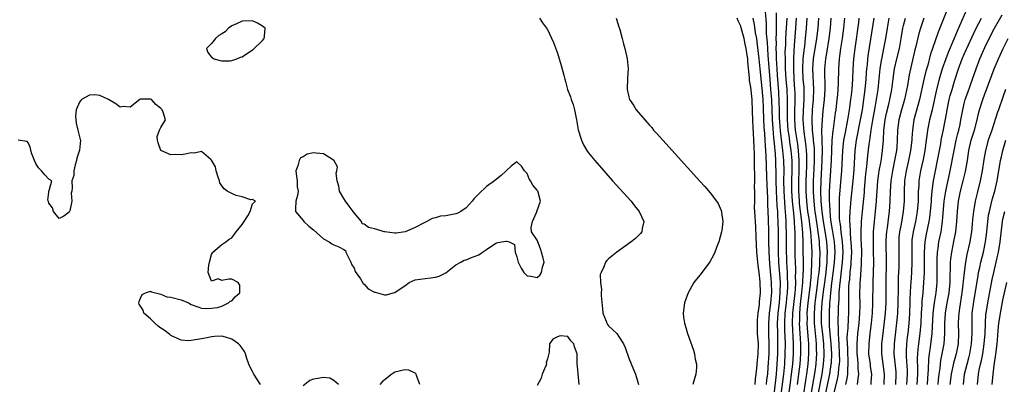
# Model space of a CAD drawing. Units: inches. Extents: x 2571000 to 2574000, y 1533000 to 1536000.
# Drawn here: x 2572481 to 2572675, y 1533941 to 1534013 of the extents above; entities that cross this region are included whole.
import ezdxf

# ---------------------------------------------------------------- set-up
doc = ezdxf.new("R2010")
doc.units = ezdxf.units.IN
doc.header["$MEASUREMENT"] = 0
doc.layers.add('LD25711533_2ft', color=112, linetype='Continuous')

msp = doc.modelspace()

# ---------------------------------------------------------------- linework, layer by layer
at = {"layer": 'LD25711533_2ft'}
for points, elevation in [([(2572663.51, 1534014.49), (2572661.77, 1534010.23), (2572660.26, 1534005.74), (2572659.74, 1534003.74), (2572659.4, 1534002.6), (2572659, 1534000.96), (2572658.1, 1533997), (2572657.05, 1533993), (2572656.74, 1533991), (2572656.62, 1533989.38), (2572656.6, 1533989), (2572656.36, 1533987), (2572655.94, 1533985), (2572655.49, 1533983), (2572655.2, 1533981), (2572655.11, 1533979), (2572655.09, 1533977), (2572654.92, 1533975), (2572654.5, 1533972.5), (2572654.21, 1533971), (2572654.1, 1533969.9), (2572654.04, 1533969), (2572654.09, 1533965), (2572654.06, 1533964.06), (2572653.95, 1533962.05), (2572653.93, 1533961), (2572653.93, 1533959.93), (2572653.89, 1533957), (2572653.78, 1533955), (2572653.72, 1533954.28), (2572653.13, 1533949), (2572653.09, 1533947), (2572653.47, 1533943.47), (2572653.5, 1533943), (2572653.39, 1533941)], 7420), ([(2572667.37, 1534014.63), (2572665.54, 1534010.46), (2572664.87, 1534008.87), (2572663.75, 1534006.25), (2572663.28, 1534005), (2572662.57, 1534003), (2572661.98, 1534001), (2572661.47, 1533999), (2572660.6, 1533995), (2572660.3, 1533993.7), (2572660.12, 1533993), (2572659.72, 1533991), (2572659.62, 1533990.38), (2572659.45, 1533989), (2572659.17, 1533987), (2572658.82, 1533985.18), (2572658.35, 1533983), (2572658.02, 1533981), (2572657.97, 1533979.97), (2572657.89, 1533979), (2572657.85, 1533978.15), (2572657.84, 1533977), (2572657.69, 1533975), (2572657.33, 1533973), (2572656.87, 1533971), (2572656.65, 1533969.35), (2572656.61, 1533969), (2572656.63, 1533965), (2572656.54, 1533963), (2572656.41, 1533961), (2572656.39, 1533960.39), (2572656.26, 1533957.74), (2572656.24, 1533957), (2572656.16, 1533955), (2572656.1, 1533953.9), (2572656.03, 1533953), (2572655.82, 1533951), (2572655.72, 1533950.28), (2572655.58, 1533949), (2572655.53, 1533947.53), (2572655.49, 1533947), (2572655.5, 1533946.5), (2572655.71, 1533943.71), (2572655.73, 1533943), (2572655.59, 1533941)], 7422), ([(2572583.47, 1534013), (2572584.05, 1534012.05), (2572585, 1534010.77), (2572586.19, 1534008.19), (2572587, 1534006.12), (2572587.71, 1534003.71), (2572588.21, 1534001.79), (2572588.42, 1534001), (2572588.56, 1534000.56), (2572588.97, 1533999), (2572589.52, 1533997.52), (2572589.66, 1533997), (2572590.03, 1533996.03), (2572590.3, 1533995), (2572590.72, 1533993), (2572591.06, 1533991.06), (2572591.69, 1533989), (2572592.08, 1533988.08), (2572592.73, 1533987), (2572593, 1533986.61), (2572594.3, 1533985), (2572597.82, 1533981), (2572601.45, 1533977), (2572602.11, 1533976.11), (2572603.02, 1533975), (2572603.98, 1533973), (2572603.64, 1533971.64), (2572603.58, 1533971), (2572603.31, 1533970.69), (2572603, 1533970.39), (2572602.31, 1533969.69), (2572601.45, 1533969), (2572598.63, 1533967), (2572597, 1533965.66), (2572596.65, 1533965.35), (2572596.41, 1533965), (2572596.09, 1533964.09), (2572595.53, 1533963), (2572595.39, 1533962.61), (2572595.41, 1533961), (2572595.65, 1533959.65), (2572595.57, 1533959), (2572595.54, 1533958.46), (2572595.82, 1533955.82), (2572595.92, 1533955), (2572596.55, 1533953.45), (2572596.68, 1533953), (2572596.8, 1533952.8), (2572597, 1533952.52), (2572597.8, 1533951.8), (2572598.62, 1533951), (2572598.8, 1533950.8), (2572599, 1533950.46), (2572599.98, 1533949), (2572600.26, 1533948.26), (2572601, 1533946.16), (2572601.9, 1533943.9), (2572602.28, 1533943), (2572602.89, 1533941)], 7392), ([(2572598.51, 1534013), (2572598.61, 1534012.61), (2572599, 1534011.5), (2572599.23, 1534010.77), (2572599.7, 1534009), (2572599.93, 1534007.93), (2572600.21, 1534007), (2572600.66, 1534005), (2572600.88, 1534003), (2572600.77, 1534001.23), (2572600.68, 1533999), (2572601, 1533997.54), (2572601.16, 1533997), (2572601.92, 1533995.92), (2572602.47, 1533995), (2572604.12, 1533993), (2572604.54, 1533992.54), (2572605, 1533992), (2572605.49, 1533991.49), (2572605.87, 1533991), (2572606.41, 1533990.41), (2572607.66, 1533989), (2572614.97, 1533980.97), (2572615.91, 1533979.91), (2572617, 1533978.65), (2572618.23, 1533977), (2572618.54, 1533976.54), (2572619.17, 1533975.17), (2572619.22, 1533975), (2572619.22, 1533974.78), (2572619.46, 1533973), (2572619.26, 1533971.26), (2572619.21, 1533971), (2572618.68, 1533969), (2572618.46, 1533968.46), (2572617.9, 1533967), (2572617.63, 1533966.37), (2572616.91, 1533965.09), (2572615, 1533962.56), (2572614.29, 1533961.71), (2572613.79, 1533961), (2572613, 1533959.61), (2572612.68, 1533959), (2572611.94, 1533957), (2572611.68, 1533955), (2572611.76, 1533954.24), (2572611.94, 1533953), (2572612.19, 1533952.19), (2572612.53, 1533951), (2572613.71, 1533947.71), (2572613.93, 1533947), (2572614.07, 1533945.93), (2572614.29, 1533945), (2572614.32, 1533944.32), (2572614.15, 1533943), (2572613.86, 1533941.86), (2572613.55, 1533941)], 7390), ([(2572625.84, 1533941), (2572625.92, 1533942.08), (2572626.06, 1533943), (2572626.19, 1533944.19), (2572626.31, 1533945.69), (2572626.45, 1533947), (2572626.46, 1533949), (2572626.31, 1533951), (2572626.27, 1533953), (2572626.3, 1533953.7), (2572626.43, 1533955), (2572626.69, 1533956.69), (2572626.71, 1533957.29), (2572626.89, 1533959), (2572626.82, 1533961.18), (2572626.61, 1533963), (2572626.4, 1533964.4), (2572626.28, 1533965.72), (2572626.15, 1533967), (2572626, 1533970), (2572625.95, 1533971.95), (2572625.76, 1533975), (2572625.73, 1533975.73), (2572625.74, 1533977), (2572625.79, 1533978.21), (2572625.76, 1533979), (2572625.71, 1533979.71), (2572625.74, 1533981), (2572625.74, 1533982.26), (2572625.67, 1533983.67), (2572625.69, 1533986.31), (2572625.63, 1533987.63), (2572625.6, 1533989), (2572625.53, 1533990.47), (2572625.45, 1533991.45), (2572625.38, 1533993), (2572625.33, 1533994.67), (2572625.22, 1533997), (2572625, 1533999.44), (2572624.75, 1534000.75), (2572624.74, 1534001.26), (2572624.38, 1534004.38), (2572624.36, 1534005), (2572624.29, 1534005.71), (2572624.08, 1534007), (2572623.87, 1534007.87), (2572623.68, 1534009), (2572623.11, 1534011.11), (2572623, 1534011.41), (2572622.48, 1534012.48), (2572622.28, 1534013)], 7390), ([(2572628.06, 1533941), (2572628.14, 1533941.86), (2572628.29, 1533943), (2572628.41, 1533944.41), (2572628.58, 1533947), (2572628.61, 1533948.61), (2572628.61, 1533949), (2572628.53, 1533951), (2572628.5, 1533953), (2572628.66, 1533955), (2572628.92, 1533956.92), (2572629, 1533957.75), (2572629.09, 1533959.09), (2572629.06, 1533961), (2572629, 1533961.84), (2572628.72, 1533964.72), (2572628.59, 1533967), (2572628.55, 1533969), (2572628.54, 1533971), (2572628.48, 1533973.52), (2572628.35, 1533976.35), (2572628.32, 1533977.68), (2572628.19, 1533980.19), (2572628.13, 1533981.87), (2572628.01, 1533985.99), (2572627.94, 1533987), (2572627.86, 1533987.86), (2572627.82, 1533989), (2572627.75, 1533990.25), (2572627.63, 1533991.63), (2572627.56, 1533993), (2572627.46, 1533995.46), (2572627.38, 1533997), (2572627.19, 1533999.19), (2572626.8, 1534003), (2572626.62, 1534005), (2572626.25, 1534008.25), (2572626.13, 1534009), (2572625.91, 1534010.09), (2572625.72, 1534011.72), (2572625.41, 1534013)], 7392), ([(2572627.77, 1534014.23), (2572627.98, 1534011.98), (2572628, 1534010), (2572628.19, 1534008.19), (2572628.23, 1534007), (2572628.32, 1534005.68), (2572628.69, 1534001), (2572628.87, 1533999), (2572629.03, 1533997.03), (2572629.18, 1533993), (2572629.3, 1533991.3), (2572629.45, 1533989.45), (2572629.5, 1533989), (2572629.61, 1533987.61), (2572629.7, 1533987), (2572629.77, 1533986.23), (2572629.84, 1533985), (2572629.92, 1533981.92), (2572629.92, 1533981), (2572629.97, 1533979), (2572630.11, 1533976.11), (2572630.19, 1533975), (2572630.22, 1533974.22), (2572630.29, 1533973), (2572630.34, 1533971), (2572630.36, 1533967), (2572630.43, 1533965), (2572630.72, 1533961), (2572630.71, 1533959), (2572630.53, 1533957), (2572630.28, 1533955), (2572630.15, 1533953), (2572630.19, 1533951), (2572630.25, 1533949), (2572630.22, 1533947), (2572630.11, 1533945), (2572629.96, 1533943), (2572629.83, 1533941.83), (2572629.47, 1533939)], 7394), ([(2572630.96, 1533939), (2572631.47, 1533943), (2572631.65, 1533945), (2572631.76, 1533947), (2572631.78, 1533949), (2572631.68, 1533951.68), (2572631.65, 1533953), (2572631.76, 1533955), (2572631.99, 1533957), (2572632.07, 1533957.93), (2572632.19, 1533959), (2572632.25, 1533960.25), (2572632.25, 1533961), (2572632.21, 1533961.79), (2572632.18, 1533963), (2572632.13, 1533964.13), (2572632.07, 1533965), (2572632.04, 1533965.96), (2572632.02, 1533967), (2572632, 1533971), (2572631.95, 1533971.95), (2572631.92, 1533973), (2572631.86, 1533974.14), (2572631.71, 1533975.71), (2572631.52, 1533979), (2572631.49, 1533981), (2572631.51, 1533983), (2572631.48, 1533985), (2572631.3, 1533987), (2572630.81, 1533990.81), (2572630.66, 1533992.66), (2572630.63, 1533993.37), (2572630.59, 1533995), (2572630.57, 1533996.57), (2572630.49, 1533998.49), (2572630.24, 1534001.76), (2572630.16, 1534003), (2572630.11, 1534004.11), (2572630.05, 1534005), (2572630.03, 1534006.03), (2572629.98, 1534007), (2572630, 1534008), (2572629.96, 1534009), (2572630.01, 1534010.01), (2572630, 1534011), (2572630.04, 1534012.04), (2572630.03, 1534014.03)], 7396), ([(2572632.03, 1534013), (2572631.98, 1534011.98), (2572631.86, 1534010.14), (2572631.8, 1534009), (2572631.78, 1534007.78), (2572631.69, 1534006.31), (2572631.71, 1534005), (2572631.76, 1534003.76), (2572631.76, 1534003), (2572631.89, 1534001), (2572632.04, 1533999), (2572632.11, 1533997), (2572632.12, 1533996.12), (2572632.09, 1533995), (2572632.09, 1533993.91), (2572632.11, 1533993), (2572632.27, 1533991), (2572632.49, 1533989.51), (2572632.6, 1533988.6), (2572632.84, 1533987), (2572633.02, 1533985), (2572633.03, 1533983.03), (2572632.98, 1533981.02), (2572632.99, 1533979), (2572633.11, 1533977), (2572633.27, 1533975.27), (2572633.34, 1533974.66), (2572633.49, 1533973), (2572633.56, 1533971.56), (2572633.61, 1533971), (2572633.63, 1533970.37), (2572633.65, 1533969), (2572633.66, 1533966.34), (2572633.69, 1533965), (2572633.74, 1533963.74), (2572633.75, 1533963), (2572633.72, 1533962.28), (2572633.75, 1533961), (2572633.68, 1533959.68), (2572633.62, 1533959), (2572633.18, 1533955), (2572633.1, 1533953), (2572633.28, 1533949), (2572633.27, 1533947), (2572633.15, 1533945), (2572632.94, 1533943), (2572632.7, 1533941.3), (2572632.4, 1533939)], 7398), ([(2572634.13, 1533941), (2572634.43, 1533943), (2572634.66, 1533945), (2572634.78, 1533947), (2572634.79, 1533949), (2572634.56, 1533953), (2572634.58, 1533953.42), (2572634.59, 1533955), (2572634.76, 1533956.76), (2572635.03, 1533959.03), (2572635.21, 1533961), (2572635.27, 1533962.73), (2572635.31, 1533963.31), (2572635.27, 1533969), (2572635.2, 1533970.8), (2572635.01, 1533973), (2572634.56, 1533976.56), (2572634.52, 1533977), (2572634.4, 1533979), (2572634.4, 1533981), (2572634.47, 1533983), (2572634.49, 1533985), (2572634.35, 1533987), (2572634.19, 1533988.19), (2572633.78, 1533991), (2572633.61, 1533993), (2572633.62, 1533994.38), (2572633.71, 1533997), (2572633.67, 1533998.33), (2572633.66, 1533999), (2572633.51, 1534001), (2572633.4, 1534003), (2572633.41, 1534003.41), (2572633.41, 1534005), (2572633.48, 1534006.52), (2572633.59, 1534007.59), (2572633.85, 1534011), (2572633.98, 1534013)], 7400), ([(2572636.01, 1534013), (2572635.87, 1534011), (2572635.68, 1534009), (2572635.52, 1534007.52), (2572635.39, 1534006.61), (2572635.21, 1534005), (2572635.13, 1534003), (2572635.23, 1534001), (2572635.37, 1533999.37), (2572635.38, 1533999), (2572635.38, 1533997), (2572635.24, 1533994.76), (2572635.19, 1533993), (2572635.38, 1533990.62), (2572635.79, 1533987.79), (2572635.86, 1533987), (2572635.89, 1533986.11), (2572635.95, 1533985), (2572635.94, 1533983.94), (2572635.82, 1533981), (2572635.8, 1533979), (2572635.92, 1533977), (2572636.15, 1533975), (2572636.36, 1533973.64), (2572636.44, 1533973), (2572636.48, 1533972.48), (2572636.7, 1533971), (2572636.87, 1533969.13), (2572636.94, 1533967), (2572636.92, 1533964.92), (2572636.84, 1533963), (2572636.68, 1533961.32), (2572636.67, 1533961), (2572636.63, 1533960.63), (2572636.17, 1533957), (2572636, 1533955), (2572636.02, 1533953.98), (2572636.01, 1533953), (2572636.07, 1533952.07), (2572636.27, 1533949.73), (2572636.32, 1533949), (2572636.33, 1533947), (2572636.19, 1533945), (2572635.94, 1533943), (2572635.8, 1533942.2), (2572635.29, 1533938.71)], 7402), ([(2572638.26, 1534013), (2572638.12, 1534011), (2572637.9, 1534009), (2572637.26, 1534005), (2572637.12, 1534003), (2572637.3, 1533999), (2572637.24, 1533997), (2572637.05, 1533994.95), (2572636.95, 1533993), (2572637.02, 1533991), (2572637.23, 1533989.23), (2572637.23, 1533989), (2572637.4, 1533987.4), (2572637.4, 1533986.6), (2572637.45, 1533985), (2572637.39, 1533983.39), (2572637.26, 1533981), (2572637.23, 1533979), (2572637.23, 1533978.77), (2572637.33, 1533977), (2572637.52, 1533975.52), (2572637.56, 1533975), (2572637.75, 1533973.75), (2572637.99, 1533971.99), (2572638.16, 1533971), (2572638.36, 1533969.64), (2572638.42, 1533969), (2572638.43, 1533968.43), (2572638.52, 1533967), (2572638.47, 1533965), (2572638.45, 1533964.45), (2572638.33, 1533963), (2572638.17, 1533961.83), (2572638.1, 1533961), (2572637.82, 1533959), (2572637.56, 1533957), (2572637.42, 1533955), (2572637.45, 1533953), (2572637.74, 1533949.74), (2572637.83, 1533949), (2572637.84, 1533947.84), (2572637.88, 1533947), (2572637.82, 1533946.18), (2572637.73, 1533945), (2572637.54, 1533943.54), (2572636.78, 1533939)], 7404), ([(2572638.21, 1533939), (2572638.97, 1533943), (2572639.28, 1533945), (2572639.39, 1533946.61), (2572639.41, 1533947), (2572639.32, 1533949), (2572639.1, 1533950.9), (2572638.88, 1533953), (2572638.85, 1533955), (2572638.98, 1533957), (2572639.26, 1533959.26), (2572639.52, 1533961), (2572639.78, 1533963), (2572639.87, 1533963.87), (2572639.97, 1533965), (2572639.99, 1533966.01), (2572640.04, 1533967), (2572639.92, 1533969), (2572639.53, 1533971.53), (2572639.27, 1533973), (2572638.98, 1533975), (2572638.81, 1533977), (2572638.74, 1533979), (2572638.79, 1533981), (2572639.02, 1533985), (2572639.04, 1533987.04), (2572638.98, 1533989), (2572638.96, 1533991), (2572639.04, 1533993), (2572639.21, 1533994.79), (2572639.45, 1533997), (2572639.56, 1533999), (2572639.57, 1533999.57), (2572639.53, 1534002.47), (2572639.53, 1534003), (2572639.7, 1534005), (2572639.9, 1534006.1), (2572640.37, 1534009), (2572640.61, 1534011), (2572640.77, 1534013)], 7406), ([(2572639.68, 1533939), (2572640.5, 1533943), (2572640.79, 1533945), (2572640.81, 1533945.19), (2572640.89, 1533947), (2572640.78, 1533949), (2572640.57, 1533951), (2572640.47, 1533952.47), (2572640.42, 1533953), (2572640.41, 1533955), (2572640.51, 1533957), (2572640.56, 1533957.44), (2572640.69, 1533959), (2572640.92, 1533960.92), (2572641.19, 1533962.81), (2572641.44, 1533965), (2572641.54, 1533967), (2572641.4, 1533969), (2572641, 1533971.37), (2572640.7, 1533973.3), (2572640.55, 1533975), (2572640.51, 1533976.51), (2572640.46, 1533977), (2572640.44, 1533977.56), (2572640.46, 1533979), (2572640.55, 1533981), (2572640.81, 1533985), (2572640.98, 1533989.02), (2572641.15, 1533990.85), (2572641.22, 1533991.22), (2572641.64, 1533994.36), (2572641.75, 1533995), (2572641.98, 1533997), (2572642.05, 1533997.95), (2572642.14, 1533999), (2572642.2, 1534000.2), (2572642.26, 1534003), (2572642.4, 1534005), (2572642.48, 1534005.52), (2572642.67, 1534007), (2572642.97, 1534009), (2572643.24, 1534011), (2572643.44, 1534013)], 7408), ([(2572646.24, 1534013), (2572646.13, 1534012.13), (2572645.4, 1534007), (2572645.18, 1534005), (2572645.05, 1534002.95), (2572644.97, 1534000.97), (2572644.81, 1533999), (2572644.61, 1533997.39), (2572644.58, 1533997), (2572644.3, 1533995), (2572643.97, 1533993), (2572643.49, 1533990.51), (2572643.22, 1533989), (2572643.01, 1533987), (2572642.79, 1533983), (2572642.36, 1533977.64), (2572642.35, 1533977), (2572642.37, 1533976.37), (2572642.33, 1533975), (2572642.35, 1533973.65), (2572642.42, 1533973), (2572642.51, 1533972.51), (2572642.65, 1533971), (2572642.92, 1533969), (2572643.04, 1533967), (2572642.93, 1533965), (2572642.54, 1533961.46), (2572642.4, 1533960.4), (2572642.3, 1533959), (2572642.27, 1533957.73), (2572642.2, 1533957), (2572642.17, 1533956.17), (2572642.15, 1533955), (2572642.11, 1533953.89), (2572642.11, 1533953), (2572642.17, 1533952.17), (2572642.15, 1533951), (2572642.19, 1533949.81), (2572642.27, 1533949), (2572642.37, 1533947), (2572642.38, 1533945.62), (2572642.35, 1533945), (2572642.24, 1533944.24), (2572642.13, 1533943), (2572641.95, 1533942.05), (2572641.31, 1533939.31)], 7410), ([(2572649.17, 1534013), (2572648.05, 1534005.95), (2572647.94, 1534005), (2572647.85, 1534003.85), (2572647.74, 1534003), (2572647.68, 1534002.32), (2572647.6, 1534001), (2572647.41, 1533999), (2572647.15, 1533997), (2572646.84, 1533995), (2572646.5, 1533993), (2572645.69, 1533989), (2572645.44, 1533987), (2572645.2, 1533983.2), (2572645.01, 1533981), (2572644.61, 1533977.39), (2572644.56, 1533976.56), (2572644.43, 1533975), (2572644.37, 1533973.63), (2572644.38, 1533973), (2572644.45, 1533972.45), (2572644.48, 1533971), (2572644.6, 1533969.4), (2572644.66, 1533969), (2572644.75, 1533967), (2572644.66, 1533965), (2572644.61, 1533964.61), (2572644.46, 1533963), (2572644.36, 1533961.64), (2572644.27, 1533961), (2572644.2, 1533960.2), (2572644.17, 1533959), (2572644.19, 1533957.81), (2572644.16, 1533956.16), (2572644.16, 1533955), (2572644.08, 1533953.92), (2572644.03, 1533952.03), (2572643.93, 1533951), (2572643.88, 1533950.12), (2572643.97, 1533947.97), (2572643.98, 1533947), (2572644.05, 1533945.95), (2572644.06, 1533945), (2572643.96, 1533943.96), (2572643.97, 1533943), (2572643.86, 1533942.14), (2572643.58, 1533941)], 7412), ([(2572645.96, 1533941), (2572646.06, 1533942.06), (2572646.21, 1533943), (2572646.1, 1533944.1), (2572646.09, 1533945), (2572646, 1533946), (2572645.88, 1533947), (2572645.88, 1533947.88), (2572645.86, 1533949), (2572645.96, 1533949.96), (2572646.03, 1533951), (2572646.26, 1533953), (2572646.43, 1533955), (2572646.45, 1533956.45), (2572646.42, 1533959), (2572646.45, 1533960.45), (2572646.47, 1533961), (2572646.52, 1533961.48), (2572646.71, 1533964.71), (2572646.74, 1533965), (2572646.78, 1533967), (2572646.73, 1533968.73), (2572646.69, 1533969.31), (2572646.66, 1533971), (2572646.74, 1533972.74), (2572646.73, 1533973), (2572646.9, 1533975), (2572647.3, 1533978.71), (2572647.34, 1533979.34), (2572647.61, 1533982.39), (2572647.8, 1533983.8), (2572647.98, 1533986.02), (2572648.23, 1533988.23), (2572648.34, 1533989), (2572648.45, 1533989.55), (2572648.64, 1533991), (2572648.95, 1533992.95), (2572649.26, 1533994.74), (2572649.4, 1533995.4), (2572649.69, 1533997), (2572649.99, 1533999), (2572650.26, 1534001.74), (2572650.41, 1534003), (2572650.69, 1534004.69), (2572650.77, 1534005.23), (2572651.15, 1534007), (2572651.54, 1534009), (2572651.84, 1534011), (2572652.16, 1534013)], 7414), ([(2572648.62, 1533941), (2572648.66, 1533941.34), (2572648.75, 1533943), (2572648.53, 1533944.53), (2572648.49, 1533945), (2572648.2, 1533947), (2572648.21, 1533949), (2572648.43, 1533951), (2572648.68, 1533953), (2572648.88, 1533955), (2572648.98, 1533956.98), (2572649.01, 1533961), (2572649.13, 1533965), (2572649.12, 1533967.12), (2572649.08, 1533969), (2572649.12, 1533971), (2572649.29, 1533973), (2572649.51, 1533975), (2572649.69, 1533977), (2572649.77, 1533978.23), (2572649.8, 1533979), (2572649.95, 1533981), (2572650.06, 1533981.94), (2572650.23, 1533983), (2572650.52, 1533984.52), (2572650.63, 1533985.37), (2572650.89, 1533987), (2572651.05, 1533989), (2572651.15, 1533991), (2572651.38, 1533993), (2572651.66, 1533994.34), (2572652.11, 1533996.11), (2572652.32, 1533997), (2572652.69, 1533999), (2572652.95, 1534001.05), (2572653.25, 1534003), (2572653.69, 1534005), (2572654.17, 1534007), (2572654.56, 1534009), (2572654.88, 1534011), (2572655, 1534011.54), (2572655.36, 1534013)], 7416), ([(2572658.98, 1534013), (2572658.31, 1534011), (2572658.01, 1534009.99), (2572657.42, 1534007.42), (2572657.24, 1534006.76), (2572656.13, 1534001.87), (2572655.76, 1533999.76), (2572655.16, 1533997), (2572654.59, 1533995), (2572654.06, 1533993), (2572653.82, 1533991), (2572653.77, 1533989), (2572653.68, 1533987.68), (2572653.61, 1533987), (2572653.24, 1533985), (2572652.81, 1533983), (2572652.5, 1533981), (2572652.37, 1533979), (2572652.3, 1533977), (2572652.15, 1533975), (2572652.01, 1533973.99), (2572651.75, 1533971.75), (2572651.65, 1533971), (2572651.6, 1533970.4), (2572651.54, 1533969), (2572651.58, 1533965), (2572651.51, 1533961), (2572651.53, 1533959), (2572651.52, 1533957), (2572651.38, 1533955), (2572650.9, 1533951), (2572650.69, 1533949), (2572650.67, 1533947), (2572651.18, 1533943), (2572651.1, 1533941)], 7418), ([(2572657.68, 1533941), (2572657.82, 1533943), (2572657.83, 1533943.83), (2572657.76, 1533946.24), (2572657.79, 1533947), (2572657.89, 1533947.89), (2572657.97, 1533949), (2572658.26, 1533951), (2572658.44, 1533953), (2572658.53, 1533955), (2572658.64, 1533956.64), (2572658.67, 1533957.33), (2572658.84, 1533959), (2572659.01, 1533961), (2572659.1, 1533962.9), (2572659.11, 1533967), (2572659.23, 1533969), (2572659.5, 1533970.5), (2572659.75, 1533971.75), (2572660.03, 1533973), (2572660.17, 1533973.83), (2572660.31, 1533975), (2572660.46, 1533977), (2572660.48, 1533977.52), (2572660.62, 1533979), (2572660.91, 1533981), (2572662.04, 1533987), (2572662.3, 1533988.3), (2572662.42, 1533989), (2572662.78, 1533990.78), (2572663.49, 1533994.51), (2572663.57, 1533995), (2572663.99, 1533997), (2572664.18, 1533997.82), (2572664.53, 1533999), (2572665, 1534000.6), (2572665.78, 1534003), (2572666.53, 1534005), (2572667, 1534006.05), (2572669.3, 1534011), (2572670.29, 1534013)], 7424), ([(2572659.7, 1533941), (2572659.78, 1533942.22), (2572659.92, 1533943.92), (2572659.98, 1533946.02), (2572660.09, 1533947), (2572660.29, 1533948.29), (2572660.64, 1533951), (2572660.84, 1533955), (2572661.08, 1533957), (2572661.4, 1533959), (2572661.6, 1533961), (2572661.62, 1533963), (2572661.59, 1533965), (2572661.63, 1533965.63), (2572661.67, 1533967), (2572661.8, 1533967.8), (2572661.95, 1533969), (2572662.36, 1533971), (2572662.59, 1533972.59), (2572662.67, 1533973), (2572662.98, 1533977.02), (2572663.28, 1533979), (2572664.19, 1533983), (2572664.92, 1533987), (2572665.36, 1533989), (2572665.67, 1533990.33), (2572665.86, 1533991), (2572666.1, 1533992.1), (2572666.28, 1533993), (2572666.63, 1533995), (2572667, 1533996.5), (2572667.13, 1533997), (2572667.61, 1533998.39), (2572668.57, 1534001), (2572669.24, 1534003), (2572670.01, 1534005), (2572671, 1534007.24), (2572671.85, 1534009), (2572672.87, 1534011), (2572674.38, 1534013.62)], 7426), ([(2572661.77, 1533941), (2572661.87, 1533941.87), (2572661.98, 1533943), (2572662.17, 1533944.17), (2572662.33, 1533945.67), (2572662.6, 1533947), (2572662.96, 1533949), (2572663.12, 1533951), (2572663.12, 1533953), (2572663.23, 1533955), (2572663.57, 1533957), (2572663.93, 1533959), (2572664.13, 1533961), (2572664.13, 1533961.87), (2572664.25, 1533964.25), (2572664.24, 1533965), (2572664.29, 1533965.71), (2572664.46, 1533967), (2572664.9, 1533969.1), (2572665.26, 1533971), (2572665.46, 1533973), (2572665.57, 1533975), (2572665.78, 1533977), (2572666.2, 1533979), (2572666.73, 1533981), (2572667.17, 1533982.83), (2572667.54, 1533985), (2572667.85, 1533987), (2572668.31, 1533989), (2572668.92, 1533991), (2572669.45, 1533993), (2572669.73, 1533994.27), (2572669.92, 1533995), (2572670.57, 1533997), (2572671, 1533998.1), (2572671.26, 1533998.74), (2572672.79, 1534003), (2572673.63, 1534005), (2572674.58, 1534007), (2572675.58, 1534009)], 7428), ([(2572675.03, 1533999), (2572674.54, 1533997.46), (2572673.64, 1533995), (2572673.46, 1533994.54), (2572672.32, 1533991), (2572671.66, 1533989), (2572671.1, 1533987), (2572670.78, 1533985.22), (2572670.45, 1533983), (2572670.05, 1533981), (2572669.44, 1533978.56), (2572669.09, 1533977), (2572668.74, 1533975), (2572668.56, 1533973.44), (2572668.48, 1533972.48), (2572668.33, 1533971), (2572668.16, 1533969.84), (2572668.01, 1533969), (2572667.45, 1533966.55), (2572667.16, 1533965), (2572666.9, 1533963), (2572666.71, 1533961.29), (2572666.66, 1533960.66), (2572666.46, 1533959), (2572665.97, 1533955.97), (2572665.84, 1533955), (2572665.82, 1533954.18), (2572665.76, 1533953), (2572665.82, 1533951), (2572665.73, 1533949), (2572665.33, 1533947), (2572664.84, 1533945.16), (2572664.36, 1533943), (2572664.08, 1533941)], 7430), ([(2572528.59, 1533941), (2572527.3, 1533943), (2572527, 1533943.52), (2572526.51, 1533944.51), (2572526.31, 1533945), (2572525.89, 1533946.11), (2572525.64, 1533947), (2572525.47, 1533947.47), (2572525, 1533948.14), (2572524.61, 1533948.61), (2572524.26, 1533949), (2572523, 1533949.86), (2572521.71, 1533950.29), (2572521, 1533950.5), (2572519.59, 1533950.41), (2572519, 1533950.33), (2572518.12, 1533950.12), (2572517, 1533949.92), (2572515, 1533949.6), (2572514.41, 1533949.59), (2572513, 1533949.69), (2572511, 1533950.61), (2572510.77, 1533950.77), (2572510.54, 1533951), (2572509.67, 1533951.67), (2572509, 1533952.07), (2572508.46, 1533952.46), (2572507.82, 1533953), (2572507, 1533953.9), (2572505.67, 1533955), (2572505.57, 1533955.57), (2572505, 1533956.37), (2572504.77, 1533956.77), (2572504.67, 1533957), (2572504.73, 1533957.27), (2572505, 1533957.92), (2572505.36, 1533958.64), (2572506.03, 1533959), (2572507, 1533959.31), (2572507.2, 1533959.2), (2572509, 1533958.73), (2572510.22, 1533958.22), (2572511, 1533958.17), (2572513, 1533957.62), (2572514.44, 1533957), (2572515, 1533956.72), (2572516.26, 1533956.26), (2572517, 1533955.97), (2572517.91, 1533955.91), (2572519, 1533955.95), (2572520.13, 1533956.13), (2572521, 1533956.37), (2572522.34, 1533957), (2572522.66, 1533957.34), (2572523, 1533957.39), (2572523.71, 1533958.29), (2572524.53, 1533959), (2572524.53, 1533960.53), (2572524.21, 1533961), (2572523, 1533961.67), (2572522.35, 1533961.65), (2572521, 1533961.44), (2572520.28, 1533961.72), (2572519, 1533961.31), (2572518.32, 1533963), (2572518.43, 1533964.43), (2572518.57, 1533965), (2572519, 1533966.52), (2572519.16, 1533966.84), (2572519.26, 1533967), (2572521, 1533968.51), (2572521.76, 1533969), (2572522.45, 1533969.55), (2572523, 1533969.81), (2572523.82, 1533971), (2572525, 1533972.45), (2572525.41, 1533973), (2572526.12, 1533974.12), (2572526.56, 1533975), (2572527, 1533976.5), (2572527.64, 1533977), (2572527, 1533977.35), (2572526.72, 1533977.28), (2572525, 1533977.9), (2572523.85, 1533978.15), (2572523, 1533978.5), (2572522.06, 1533979), (2572521.47, 1533979.47), (2572521, 1533980.06), (2572520.62, 1533980.62), (2572520.56, 1533981), (2572520.28, 1533981.72), (2572519.88, 1533983), (2572519.78, 1533983.78), (2572519, 1533985.05), (2572518.81, 1533985.19), (2572517, 1533986.77), (2572515.56, 1533986.44), (2572515, 1533986.54), (2572513.77, 1533986.23), (2572513, 1533986.14), (2572511.82, 1533986.18), (2572511, 1533986.14), (2572509, 1533986.99), (2572508.47, 1533988.47), (2572508.36, 1533989), (2572508.3, 1533989.7), (2572508.76, 1533991), (2572509, 1533991.52), (2572509.94, 1533993), (2572509.5, 1533994.5), (2572509.26, 1533995), (2572509, 1533995.26), (2572508.01, 1533996.01), (2572507.17, 1533997), (2572507, 1533997.09), (2572505, 1533997.05), (2572504.9, 1533997), (2572503, 1533995.49), (2572501.61, 1533995.61), (2572501, 1533995.5), (2572500.17, 1533996.17), (2572498.72, 1533997), (2572497, 1533997.79), (2572496.05, 1533997.95), (2572495, 1533997.83), (2572493.41, 1533997), (2572493, 1533996.47), (2572492.4, 1533995), (2572492.27, 1533993.73), (2572492.38, 1533992.38), (2572492.71, 1533991), (2572493.13, 1533989.13), (2572493.21, 1533989), (2572493.04, 1533987.04), (2572492.5, 1533985.5), (2572492.41, 1533985), (2572492.19, 1533984.19), (2572491.93, 1533983), (2572491.92, 1533982.08), (2572491.53, 1533981), (2572491.61, 1533979.61), (2572491.53, 1533979), (2572491.38, 1533978.62), (2572491.52, 1533977), (2572491.1, 1533975.1), (2572491, 1533974.84), (2572489.93, 1533974.07), (2572489, 1533973.58), (2572487.89, 1533975), (2572487.7, 1533975.7), (2572487, 1533976.64), (2572486.92, 1533976.92), (2572486.82, 1533977.18), (2572487, 1533978.81), (2572487.02, 1533978.98), (2572487.08, 1533979.08), (2572487.6, 1533981), (2572487, 1533981.35), (2572486.2, 1533982.2), (2572485.58, 1533983), (2572485.27, 1533983.27), (2572485, 1533983.59), (2572484.45, 1533984.45), (2572484.17, 1533985), (2572483.69, 1533986.31), (2572483.47, 1533987), (2572483.41, 1533987.41), (2572483, 1533988.44), (2572482.74, 1533988.74), (2572481, 1533989.02)], 7394), ([(2572666.75, 1533941), (2572667, 1533943), (2572667.47, 1533945), (2572667.8, 1533946.2), (2572668, 1533947), (2572668.38, 1533949), (2572668.5, 1533951), (2572668.46, 1533953), (2572668.5, 1533955), (2572668.78, 1533957.22), (2572669.63, 1533962.37), (2572669.76, 1533963), (2572669.99, 1533963.99), (2572670.2, 1533965), (2572670.7, 1533967), (2572671.11, 1533969), (2572671.34, 1533971), (2572671.54, 1533973), (2572671.72, 1533974.28), (2572671.86, 1533975), (2572672.17, 1533976.17), (2572672.48, 1533977.52), (2572672.92, 1533979), (2572673.38, 1533981), (2572674.08, 1533985), (2572674.24, 1533985.76), (2572674.53, 1533987), (2572675.09, 1533989)], 7432), ([(2572669.55, 1533941), (2572669.73, 1533943), (2572669.88, 1533943.88), (2572670.11, 1533945), (2572670.3, 1533945.7), (2572670.55, 1533947), (2572670.86, 1533949), (2572671.02, 1533951.02), (2572671.08, 1533953), (2572671.19, 1533954.81), (2572671.21, 1533955), (2572671.53, 1533957), (2572672.41, 1533961.59), (2572672.72, 1533963), (2572673.21, 1533965), (2572673.54, 1533966.46), (2572673.65, 1533967), (2572673.99, 1533969), (2572674.46, 1533973), (2572674.54, 1533973.46), (2572674.92, 1533975)], 7434), ([(2572675.2, 1533961), (2572674.47, 1533957.53), (2572673.97, 1533955), (2572673.83, 1533954.17), (2572673.69, 1533953), (2572673.56, 1533951.56), (2572673.45, 1533950.55), (2572673.3, 1533949), (2572673.05, 1533946.95), (2572672.81, 1533945.19), (2572672.72, 1533944.72), (2572672.52, 1533943), (2572672.34, 1533941)], 7436), ([(2572591.25, 1533941), (2572591.05, 1533943.05), (2572591, 1533943.88), (2572590.87, 1533945.13), (2572590.87, 1533947), (2572590.35, 1533948.35), (2572590.18, 1533949), (2572589.58, 1533949.58), (2572589, 1533950.44), (2572587.49, 1533950.51), (2572587, 1533950.36), (2572586.09, 1533949.91), (2572585.44, 1533949), (2572585.36, 1533947.36), (2572585.18, 1533946.82), (2572585, 1533946.01), (2572584.77, 1533945.23), (2572584.79, 1533945), (2572584.66, 1533944.66), (2572583.96, 1533943), (2572583.79, 1533942.21), (2572583, 1533940.79)], 7394), ([(2572559.89, 1533941), (2572559.25, 1533942.75), (2572559.22, 1533943), (2572559.15, 1533943.15), (2572557.77, 1533943.77), (2572557, 1533943.86), (2572555, 1533943.43), (2572554.4, 1533943), (2572552.49, 1533941.51), (2572552.07, 1533941)], 7394), ([(2572543.93, 1533941), (2572543, 1533941.73), (2572542.2, 1533942.2), (2572541, 1533942.35), (2572539.88, 1533942.12), (2572539, 1533942.05), (2572538.27, 1533941.73), (2572537, 1533940.68)], 7394)]:
    msp.add_lwpolyline(points, dxfattribs=dict(at, elevation=elevation))
at = {"layer": 'LD25711533_2ft', "elevation": 7394}
for points in [[(2572521, 1534009.88), (2572520.44, 1534009.56), (2572519.73, 1534009), (2572519, 1534008.04), (2572517.98, 1534007), (2572518.22, 1534006.21), (2572519, 1534005.35), (2572519.47, 1534005), (2572520.66, 1534004.66), (2572521, 1534004.62), (2572522.61, 1534004.61), (2572523, 1534004.64), (2572523.95, 1534005), (2572524.66, 1534005.34), (2572525, 1534005.4), (2572527, 1534006.77), (2572527.14, 1534006.86), (2572529, 1534008.62), (2572529.35, 1534009), (2572529.36, 1534009.36), (2572529.49, 1534011), (2572529.24, 1534011.24), (2572529, 1534011.42), (2572528, 1534012), (2572527, 1534012.44), (2572525, 1534012.43), (2572523.89, 1534011.89), (2572523, 1534011.48), (2572522.31, 1534011), (2572521.67, 1534010.33)], [(2572546.35, 1533965), (2572546.53, 1533964.53), (2572547, 1533963.84), (2572547.21, 1533963.21), (2572548.28, 1533961.72), (2572548.81, 1533960.81), (2572549, 1533960.67), (2572549.76, 1533959.76), (2572551, 1533959.15), (2572551.11, 1533959.11), (2572551.63, 1533959), (2572553, 1533958.6), (2572553.38, 1533958.62), (2572554.67, 1533959), (2572555, 1533959.07), (2572555.26, 1533959.26), (2572557, 1533960.39), (2572557.85, 1533961), (2572559, 1533961.55), (2572561, 1533961.84), (2572562.08, 1533961.92), (2572563, 1533962.06), (2572563.7, 1533962.3), (2572565, 1533962.93), (2572567, 1533964.48), (2572567.96, 1533965), (2572568.61, 1533965.39), (2572569, 1533965.45), (2572570.09, 1533965.91), (2572571.52, 1533966.48), (2572572.23, 1533967), (2572573, 1533967.54), (2572574.63, 1533968.63), (2572575, 1533968.85), (2572575.98, 1533969), (2572576.88, 1533969.12), (2572577, 1533969.16), (2572577.49, 1533969), (2572578.5, 1533968.5), (2572578.68, 1533967), (2572579, 1533966.04), (2572579.25, 1533965), (2572579.87, 1533963.87), (2572580.39, 1533963), (2572581, 1533962.35), (2572581.73, 1533962.27), (2572583, 1533962), (2572583.5, 1533962.5), (2572583.85, 1533963), (2572584.03, 1533964.03), (2572584.34, 1533965), (2572584.17, 1533965.83), (2572583.86, 1533967), (2572583.64, 1533967.64), (2572583.09, 1533969), (2572583, 1533969.33), (2572581.87, 1533971), (2572581.81, 1533971.81), (2572582.08, 1533973), (2572582.82, 1533974.82), (2572582.91, 1533975), (2572583.64, 1533977), (2572583.19, 1533978.81), (2572583.12, 1533979), (2572583.06, 1533979.06), (2572583, 1533979.17), (2572582.14, 1533980.14), (2572581.65, 1533981), (2572581.39, 1533981.39), (2572581, 1533982.47), (2572580.47, 1533983), (2572579.89, 1533983.89), (2572579, 1533984.78), (2572577.89, 1533983.89), (2572577, 1533983.13), (2572576.89, 1533983), (2572575.94, 1533982.06), (2572575, 1533981.35), (2572574.61, 1533981), (2572573, 1533979.9), (2572571.52, 1533978.48), (2572571, 1533977.91), (2572570.53, 1533977.47), (2572570.23, 1533977), (2572569, 1533975.71), (2572567.95, 1533975), (2572567.36, 1533974.64), (2572567, 1533974.52), (2572565, 1533974.13), (2572563.96, 1533974.04), (2572563, 1533973.77), (2572562.36, 1533973.64), (2572561.3, 1533973), (2572560.75, 1533972.75), (2572559, 1533971.86), (2572557.03, 1533970.97), (2572555.28, 1533970.72), (2572555, 1533970.71), (2572553.04, 1533970.96), (2572552.88, 1533971), (2572551.47, 1533971.47), (2572551, 1533971.6), (2572549.86, 1533971.86), (2572549, 1533972.5), (2572548.58, 1533972.58), (2572548.47, 1533973), (2572547, 1533974.73), (2572546.83, 1533975), (2572546.01, 1533976.01), (2572545.34, 1533977), (2572545, 1533977.53), (2572544.13, 1533979), (2572543.98, 1533979.98), (2572543.69, 1533981), (2572543.45, 1533982.55), (2572543.58, 1533983), (2572543.76, 1533983.76), (2572543, 1533985.05), (2572542.92, 1533985.08), (2572541, 1533986.35), (2572539.56, 1533986.44), (2572539, 1533986.51), (2572537.76, 1533986.24), (2572537, 1533985.76), (2572536.49, 1533985.51), (2572536.22, 1533985), (2572535.97, 1533983.97), (2572535.55, 1533983), (2572535.59, 1533982.41), (2572535.78, 1533981), (2572535.84, 1533979.84), (2572535.99, 1533979), (2572535.89, 1533978.11), (2572535.56, 1533977), (2572535.48, 1533975.48), (2572535.49, 1533975), (2572537, 1533973.19), (2572537.13, 1533973), (2572538.12, 1533972.12), (2572539, 1533971.38), (2572541, 1533969.61), (2572542.11, 1533969), (2572542.61, 1533968.61), (2572543, 1533968.4), (2572544.03, 1533968.03), (2572545, 1533967.51), (2572545.3, 1533967.3), (2572545.4, 1533967)]]:
    msp.add_lwpolyline(points, close=True, dxfattribs=at)

doc.saveas('drawing.dxf')
